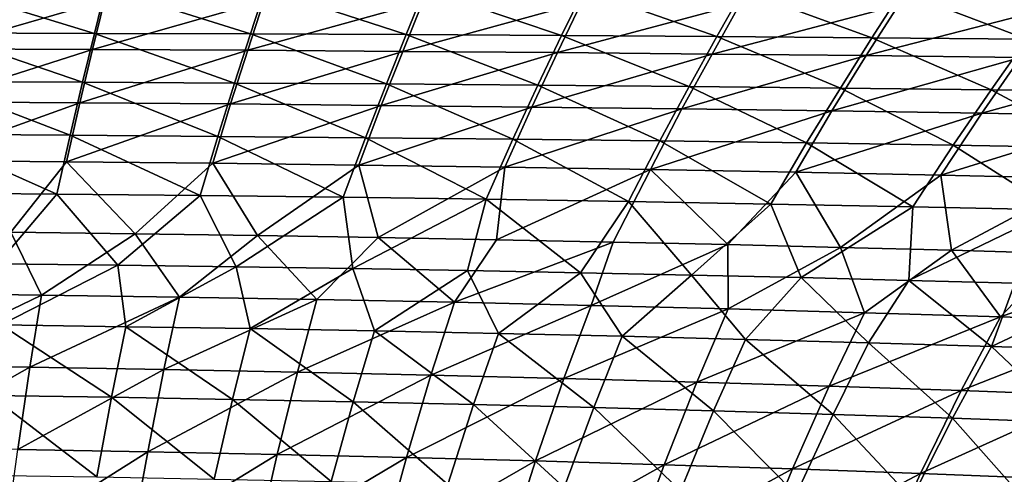
# Model space of a CAD drawing. Units: millimetres. Extents: x -10 to 1700, y -950 to -240.
# Drawn here: x 921 to 1041, y -398 to -343 of the extents above; entities that cross this region are included whole.
import ezdxf

# ---------------------------------------------------------------- set-up
doc = ezdxf.new("R2010")
doc.units = ezdxf.units.MM
doc.header["$LTSCALE"] = 80.13944
for name, color, linetype in [('146', 7, 'CONTINUOUS'), ('153', 7, 'CONTINUOUS'), ('34', 7, 'CONTINUOUS'), ('41', 7, 'CONTINUOUS')]:
    doc.layers.add(name, color=color, linetype=linetype)

msp = doc.modelspace()

# ---------------------------------------------------------------- linework, layer by layer
at = {"layer": '146', "linetype": 'Continuous'}
for points in [[(931.38, -340.24, -231.89), (910.96, -346.14, -260.17), (911.94, -340.18, -231.83), (931.38, -340.24, -231.89)], [(929.9, -346.23, -260.23), (910.96, -346.14, -260.17), (931.38, -340.24, -231.89), (929.9, -346.23, -260.23)], [(950.78, -340.31, -231.94), (929.9, -346.23, -260.23), (931.38, -340.24, -231.89), (950.78, -340.31, -231.94)], [(948.82, -346.33, -260.29), (929.9, -346.23, -260.23), (950.78, -340.31, -231.94), (948.82, -346.33, -260.29)], [(970.16, -340.41, -232), (948.82, -346.33, -260.29), (950.78, -340.31, -231.94), (970.16, -340.41, -232)], [(967.71, -346.46, -260.34), (948.82, -346.33, -260.29), (970.16, -340.41, -232), (967.71, -346.46, -260.34)], [(989.51, -340.52, -232.05), (967.71, -346.46, -260.34), (970.16, -340.41, -232), (989.51, -340.52, -232.05)], [(986.57, -346.61, -260.4), (967.71, -346.46, -260.34), (989.51, -340.52, -232.05), (986.57, -346.61, -260.4)], [(1008.84, -340.65, -232.1), (986.57, -346.61, -260.4), (989.51, -340.52, -232.05), (1008.84, -340.65, -232.1)], [(1005.4, -346.78, -260.44), (986.57, -346.61, -260.4), (1008.84, -340.65, -232.1), (1005.4, -346.78, -260.44)], [(1028.13, -340.81, -232.14), (1005.4, -346.78, -260.44), (1008.84, -340.65, -232.1), (1028.13, -340.81, -232.14)], [(1024.2, -346.98, -260.49), (1005.4, -346.78, -260.44), (1028.13, -340.81, -232.14), (1024.2, -346.98, -260.49)], [(1047.41, -340.99, -232.19), (1024.2, -346.98, -260.49), (1028.13, -340.81, -232.14), (1047.41, -340.99, -232.19)], [(1042.99, -347.21, -260.53), (1024.2, -346.98, -260.49), (1047.41, -340.99, -232.19), (1042.99, -347.21, -260.53)], [(929.9, -346.23, -260.23), (909.93, -352.61, -287.21), (910.96, -346.14, -260.17), (929.9, -346.23, -260.23)], [(928.35, -352.73, -287.26), (909.93, -352.61, -287.21), (929.9, -346.23, -260.23), (928.35, -352.73, -287.26)], [(948.82, -346.33, -260.29), (928.35, -352.73, -287.26), (929.9, -346.23, -260.23), (948.82, -346.33, -260.29)], [(946.74, -352.87, -287.31), (928.35, -352.73, -287.26), (948.82, -346.33, -260.29), (946.74, -352.87, -287.31)], [(967.71, -346.46, -260.34), (946.74, -352.87, -287.31), (948.82, -346.33, -260.29), (967.71, -346.46, -260.34)], [(965.1, -353.04, -287.35), (946.74, -352.87, -287.31), (967.71, -346.46, -260.34), (965.1, -353.04, -287.35)], [(986.57, -346.61, -260.4), (965.1, -353.04, -287.35), (967.71, -346.46, -260.34), (986.57, -346.61, -260.4)], [(983.44, -353.24, -287.38), (965.1, -353.04, -287.35), (986.57, -346.61, -260.4), (983.44, -353.24, -287.38)], [(1005.4, -346.78, -260.44), (983.44, -353.24, -287.38), (986.57, -346.61, -260.4), (1005.4, -346.78, -260.44)], [(1001.74, -353.47, -287.41), (983.44, -353.24, -287.38), (1005.4, -346.78, -260.44), (1001.74, -353.47, -287.41)], [(1024.2, -346.98, -260.49), (1001.74, -353.47, -287.41), (1005.4, -346.78, -260.44), (1024.2, -346.98, -260.49)], [(1020.02, -353.72, -287.44), (1001.74, -353.47, -287.41), (1024.2, -346.98, -260.49), (1020.02, -353.72, -287.44)], [(1042.99, -347.21, -260.53), (1020.02, -353.72, -287.44), (1024.2, -346.98, -260.49), (1042.99, -347.21, -260.53)], [(1038.27, -354.01, -287.46), (1020.02, -353.72, -287.44), (1042.99, -347.21, -260.53), (1038.27, -354.01, -287.46)], [(1061.74, -347.47, -260.56), (1038.27, -354.01, -287.46), (1042.99, -347.21, -260.53), (1061.74, -347.47, -260.56)], [(1056.5, -354.34, -287.47), (1038.27, -354.01, -287.46), (1061.74, -347.47, -260.56), (1056.5, -354.34, -287.47)], [(928.35, -352.73, -287.26), (908.84, -359.76, -313.09), (909.93, -352.61, -287.21), (928.35, -352.73, -287.26)], [(926.72, -359.92, -313.11), (908.84, -359.76, -313.09), (928.35, -352.73, -287.26), (926.72, -359.92, -313.11)], [(946.74, -352.87, -287.31), (926.72, -359.92, -313.11), (928.35, -352.73, -287.26), (946.74, -352.87, -287.31)], [(944.56, -360.1, -313.11), (926.72, -359.92, -313.11), (946.74, -352.87, -287.31), (944.56, -360.1, -313.11)], [(965.1, -353.04, -287.35), (944.56, -360.1, -313.11), (946.74, -352.87, -287.31), (965.1, -353.04, -287.35)], [(962.37, -360.32, -313.12), (944.56, -360.1, -313.11), (965.1, -353.04, -287.35), (962.37, -360.32, -313.12)], [(983.44, -353.24, -287.38), (962.37, -360.32, -313.12), (965.1, -353.04, -287.35), (983.44, -353.24, -287.38)], [(980.15, -360.57, -313.11), (962.37, -360.32, -313.12), (983.44, -353.24, -287.38), (980.15, -360.57, -313.11)], [(1001.74, -353.47, -287.41), (980.15, -360.57, -313.11), (983.44, -353.24, -287.38), (1001.74, -353.47, -287.41)], [(997.89, -360.86, -313.1), (980.15, -360.57, -313.11), (1001.74, -353.47, -287.41), (997.89, -360.86, -313.1)], [(1020.02, -353.72, -287.44), (997.89, -360.86, -313.1), (1001.74, -353.47, -287.41), (1020.02, -353.72, -287.44)], [(1015.61, -361.19, -313.09), (997.89, -360.86, -313.1), (1020.02, -353.72, -287.44), (1015.61, -361.19, -313.09)], [(1038.27, -354.01, -287.46), (1015.61, -361.19, -313.09), (1020.02, -353.72, -287.44), (1038.27, -354.01, -287.46)], [(1033.29, -361.55, -313.07), (1015.61, -361.19, -313.09), (1038.27, -354.01, -287.46), (1033.29, -361.55, -313.07)], [(1056.5, -354.34, -287.47), (1033.29, -361.55, -313.07), (1038.27, -354.01, -287.46), (1056.5, -354.34, -287.47)], [(1050.95, -361.95, -313.04), (1033.29, -361.55, -313.07), (1056.5, -354.34, -287.47), (1050.95, -361.95, -313.04)], [(908.84, -359.76, -313.09), (926.72, -359.92, -313.11), (919.96, -368.51, -338.82), (908.84, -359.76, -313.09)], [(919.96, -368.51, -338.82), (926.72, -359.92, -313.11), (935.12, -368.7, -338.75), (919.96, -368.51, -338.82)], [(926.72, -359.92, -313.11), (944.56, -360.1, -313.11), (935.12, -368.7, -338.75), (926.72, -359.92, -313.11)], [(935.12, -368.7, -338.75), (944.56, -360.1, -313.11), (950.03, -368.91, -338.68), (935.12, -368.7, -338.75)], [(944.56, -360.1, -313.11), (962.37, -360.32, -313.12), (950.03, -368.91, -338.68), (944.56, -360.1, -313.11)], [(950.03, -368.91, -338.68), (962.37, -360.32, -313.12), (964.71, -369.15, -338.61), (950.03, -368.91, -338.68)], [(962.37, -360.32, -313.12), (980.15, -360.57, -313.11), (964.71, -369.15, -338.61), (962.37, -360.32, -313.12)], [(964.71, -369.15, -338.61), (980.15, -360.57, -313.11), (979.14, -369.42, -338.53), (964.71, -369.15, -338.61)], [(980.15, -360.57, -313.11), (997.89, -360.86, -313.1), (979.14, -369.42, -338.53), (980.15, -360.57, -313.11)], [(979.14, -369.42, -338.53), (997.89, -360.86, -313.1), (993.34, -369.71, -338.44), (979.14, -369.42, -338.53)], [(993.34, -369.71, -338.44), (997.89, -360.86, -313.1), (1007.32, -370.02, -338.35), (993.34, -369.71, -338.44)], [(997.89, -360.86, -313.1), (1015.61, -361.19, -313.09), (1007.32, -370.02, -338.35), (997.89, -360.86, -313.1)], [(1007.32, -370.02, -338.35), (1015.61, -361.19, -313.09), (1021.07, -370.35, -338.26), (1007.32, -370.02, -338.35)], [(1015.61, -361.19, -313.09), (1033.29, -361.55, -313.07), (1021.07, -370.35, -338.26), (1015.61, -361.19, -313.09)], [(1021.07, -370.35, -338.26), (1033.29, -361.55, -313.07), (1034.6, -370.71, -338.17), (1021.07, -370.35, -338.26)], [(1033.29, -361.55, -313.07), (1050.95, -361.95, -313.04), (1034.6, -370.71, -338.17), (1033.29, -361.55, -313.07)], [(1034.6, -370.71, -338.17), (1050.95, -361.95, -313.04), (1047.92, -371.09, -338.06), (1034.6, -370.71, -338.17)]]:
    msp.add_3dface(points, dxfattribs=at)
at = {"layer": '153', "linetype": 'Continuous'}
for points in [[(919.96, -368.51, -338.82), (923.68, -376.16, -357.33), (906.84, -375.95, -357.49), (919.96, -368.51, -338.82)], [(919.96, -368.51, -338.82), (935.12, -368.7, -338.75), (923.68, -376.16, -357.33), (919.96, -368.51, -338.82)], [(935.12, -368.7, -338.75), (940.49, -376.41, -357.16), (923.68, -376.16, -357.33), (935.12, -368.7, -338.75)], [(935.12, -368.7, -338.75), (950.03, -368.91, -338.68), (940.49, -376.41, -357.16), (935.12, -368.7, -338.75)], [(950.03, -368.91, -338.68), (957.26, -376.71, -356.98), (940.49, -376.41, -357.16), (950.03, -368.91, -338.68)], [(950.03, -368.91, -338.68), (964.71, -369.15, -338.61), (957.26, -376.71, -356.98), (950.03, -368.91, -338.68)], [(964.71, -369.15, -338.61), (974, -377.04, -356.79), (957.26, -376.71, -356.98), (964.71, -369.15, -338.61)], [(964.71, -369.15, -338.61), (979.14, -369.42, -338.53), (974, -377.04, -356.79), (964.71, -369.15, -338.61)], [(979.14, -369.42, -338.53), (993.34, -369.71, -338.44), (974, -377.04, -356.79), (979.14, -369.42, -338.53)], [(993.34, -369.71, -338.44), (990.69, -377.42, -356.58), (974, -377.04, -356.79), (993.34, -369.71, -338.44)], [(993.34, -369.71, -338.44), (1007.32, -370.02, -338.35), (990.69, -377.42, -356.58), (993.34, -369.71, -338.44)], [(1007.32, -370.02, -338.35), (1007.35, -377.85, -356.37), (990.69, -377.42, -356.58), (1007.32, -370.02, -338.35)], [(1007.32, -370.02, -338.35), (1021.07, -370.35, -338.26), (1007.35, -377.85, -356.37), (1007.32, -370.02, -338.35)], [(1021.07, -370.35, -338.26), (1023.97, -378.32, -356.14), (1007.35, -377.85, -356.37), (1021.07, -370.35, -338.26)], [(1021.07, -370.35, -338.26), (1034.6, -370.71, -338.17), (1023.97, -378.32, -356.14), (1021.07, -370.35, -338.26)], [(1034.6, -370.71, -338.17), (1040.55, -378.83, -355.9), (1023.97, -378.32, -356.14), (1034.6, -370.71, -338.17)], [(1034.6, -370.71, -338.17), (1047.92, -371.09, -338.06), (1040.55, -378.83, -355.9), (1034.6, -370.71, -338.17)], [(1047.92, -371.09, -338.06), (1061.02, -371.5, -337.96), (1040.55, -378.83, -355.9), (1047.92, -371.09, -338.06)], [(1061.02, -371.5, -337.96), (1057.11, -379.39, -355.66), (1040.55, -378.83, -355.9), (1061.02, -371.5, -337.96)], [(923.68, -376.16, -357.33), (905.9, -384.75, -375.21), (906.84, -375.95, -357.49), (923.68, -376.16, -357.33)], [(922.27, -384.97, -374.95), (905.9, -384.75, -375.21), (923.68, -376.16, -357.33), (922.27, -384.97, -374.95)], [(940.49, -376.41, -357.16), (922.27, -384.97, -374.95), (923.68, -376.16, -357.33), (940.49, -376.41, -357.16)], [(938.6, -385.24, -374.68), (922.27, -384.97, -374.95), (940.49, -376.41, -357.16), (938.6, -385.24, -374.68)], [(957.26, -376.71, -356.98), (938.6, -385.24, -374.68), (940.49, -376.41, -357.16), (957.26, -376.71, -356.98)], [(954.89, -385.55, -374.4), (938.6, -385.24, -374.68), (957.26, -376.71, -356.98), (954.89, -385.55, -374.4)], [(974, -377.04, -356.79), (954.89, -385.55, -374.4), (957.26, -376.71, -356.98), (974, -377.04, -356.79)], [(971.15, -385.91, -374.1), (954.89, -385.55, -374.4), (974, -377.04, -356.79), (971.15, -385.91, -374.1)], [(990.69, -377.42, -356.58), (971.15, -385.91, -374.1), (974, -377.04, -356.79), (990.69, -377.42, -356.58)], [(987.36, -386.32, -373.78), (971.15, -385.91, -374.1), (990.69, -377.42, -356.58), (987.36, -386.32, -373.78)], [(1007.35, -377.85, -356.37), (987.36, -386.32, -373.78), (990.69, -377.42, -356.58), (1007.35, -377.85, -356.37)], [(1003.54, -386.77, -373.45), (987.36, -386.32, -373.78), (1007.35, -377.85, -356.37), (1003.54, -386.77, -373.45)], [(1023.97, -378.32, -356.14), (1003.54, -386.77, -373.45), (1007.35, -377.85, -356.37), (1023.97, -378.32, -356.14)], [(1019.67, -387.26, -373.11), (1003.54, -386.77, -373.45), (1023.97, -378.32, -356.14), (1019.67, -387.26, -373.11)], [(1040.55, -378.83, -355.9), (1019.67, -387.26, -373.11), (1023.97, -378.32, -356.14), (1040.55, -378.83, -355.9)], [(1035.77, -387.81, -372.75), (1019.67, -387.26, -373.11), (1040.55, -378.83, -355.9), (1035.77, -387.81, -372.75)], [(1057.11, -379.39, -355.66), (1035.77, -387.81, -372.75), (1040.55, -378.83, -355.9), (1057.11, -379.39, -355.66)], [(1051.84, -388.4, -372.38), (1035.77, -387.81, -372.75), (1057.11, -379.39, -355.66), (1051.84, -388.4, -372.38)], [(922.27, -384.97, -374.95), (904.92, -394.75, -391.15), (905.9, -384.75, -375.21), (922.27, -384.97, -374.95)], [(920.79, -394.99, -390.8), (904.92, -394.75, -391.15), (922.27, -384.97, -374.95), (920.79, -394.99, -390.8)], [(938.6, -385.24, -374.68), (920.79, -394.99, -390.8), (922.27, -384.97, -374.95), (938.6, -385.24, -374.68)], [(936.63, -395.27, -390.44), (920.79, -394.99, -390.8), (938.6, -385.24, -374.68), (936.63, -395.27, -390.44)], [(954.89, -385.55, -374.4), (936.63, -395.27, -390.44), (938.6, -385.24, -374.68), (954.89, -385.55, -374.4)], [(952.42, -395.6, -390.06), (936.63, -395.27, -390.44), (954.89, -385.55, -374.4), (952.42, -395.6, -390.06)], [(971.15, -385.91, -374.1), (952.42, -395.6, -390.06), (954.89, -385.55, -374.4), (971.15, -385.91, -374.1)], [(968.17, -395.97, -389.66), (952.42, -395.6, -390.06), (971.15, -385.91, -374.1), (968.17, -395.97, -389.66)], [(987.36, -386.32, -373.78), (968.17, -395.97, -389.66), (971.15, -385.91, -374.1), (987.36, -386.32, -373.78)], [(983.89, -396.39, -389.24), (968.17, -395.97, -389.66), (987.36, -386.32, -373.78), (983.89, -396.39, -389.24)], [(1003.54, -386.77, -373.45), (983.89, -396.39, -389.24), (987.36, -386.32, -373.78), (1003.54, -386.77, -373.45)], [(999.56, -396.85, -388.81), (983.89, -396.39, -389.24), (1003.54, -386.77, -373.45), (999.56, -396.85, -388.81)], [(1019.67, -387.26, -373.11), (999.56, -396.85, -388.81), (1003.54, -386.77, -373.45), (1019.67, -387.26, -373.11)], [(1015.2, -397.36, -388.36), (999.56, -396.85, -388.81), (1019.67, -387.26, -373.11), (1015.2, -397.36, -388.36)], [(1035.77, -387.81, -372.75), (1015.2, -397.36, -388.36), (1019.67, -387.26, -373.11), (1035.77, -387.81, -372.75)], [(1030.8, -397.92, -387.89), (1015.2, -397.36, -388.36), (1035.77, -387.81, -372.75), (1030.8, -397.92, -387.89)], [(1051.84, -388.4, -372.38), (1030.8, -397.92, -387.89), (1035.77, -387.81, -372.75), (1051.84, -388.4, -372.38)], [(1046.36, -398.53, -387.42), (1030.8, -397.92, -387.89), (1051.84, -388.4, -372.38), (1046.36, -398.53, -387.42)], [(936.63, -395.27, -390.44), (919.26, -406.23, -404.42), (920.79, -394.99, -390.8), (936.63, -395.27, -390.44)], [(934.58, -406.51, -403.98), (919.26, -406.23, -404.42), (936.63, -395.27, -390.44), (934.58, -406.51, -403.98)], [(952.42, -395.6, -390.06), (934.58, -406.51, -403.98), (936.63, -395.27, -390.44), (952.42, -395.6, -390.06)], [(949.86, -406.84, -403.52), (934.58, -406.51, -403.98), (952.42, -395.6, -390.06), (949.86, -406.84, -403.52)], [(968.17, -395.97, -389.66), (949.86, -406.84, -403.52), (952.42, -395.6, -390.06), (968.17, -395.97, -389.66)], [(965.1, -407.21, -403.04), (949.86, -406.84, -403.52), (968.17, -395.97, -389.66), (965.1, -407.21, -403.04)], [(983.89, -396.39, -389.24), (965.1, -407.21, -403.04), (968.17, -395.97, -389.66), (983.89, -396.39, -389.24)], [(980.31, -407.63, -402.54), (965.1, -407.21, -403.04), (983.89, -396.39, -389.24), (980.31, -407.63, -402.54)], [(999.56, -396.85, -388.81), (980.31, -407.63, -402.54), (983.89, -396.39, -389.24), (999.56, -396.85, -388.81)], [(995.47, -408.1, -402.03), (980.31, -407.63, -402.54), (999.56, -396.85, -388.81), (995.47, -408.1, -402.03)], [(1015.2, -397.36, -388.36), (995.47, -408.1, -402.03), (999.56, -396.85, -388.81), (1015.2, -397.36, -388.36)], [(1010.6, -408.61, -401.49), (995.47, -408.1, -402.03), (1015.2, -397.36, -388.36), (1010.6, -408.61, -401.49)], [(1030.8, -397.92, -387.89), (1010.6, -408.61, -401.49), (1015.2, -397.36, -388.36), (1030.8, -397.92, -387.89)], [(1025.69, -409.17, -400.94), (1010.6, -408.61, -401.49), (1030.8, -397.92, -387.89), (1025.69, -409.17, -400.94)], [(1046.36, -398.53, -387.42), (1025.69, -409.17, -400.94), (1030.8, -397.92, -387.89), (1046.36, -398.53, -387.42)]]:
    msp.add_3dface(points, dxfattribs=at)
at = {"layer": '34', "linetype": 'Continuous'}
for points in [[(911.12, -344.21, -231.04), (930.15, -344.26, -231.09), (912.03, -338.71, -201.89), (911.12, -344.21, -231.04)], [(912.03, -338.71, -201.89), (930.15, -344.26, -231.09), (931.51, -338.75, -201.92), (912.03, -338.71, -201.89)], [(930.15, -344.26, -231.09), (949.15, -344.33, -231.14), (931.51, -338.75, -201.92), (930.15, -344.26, -231.09)], [(931.51, -338.75, -201.92), (949.15, -344.33, -231.14), (950.96, -338.8, -201.96), (931.51, -338.75, -201.92)], [(949.15, -344.33, -231.14), (968.12, -344.42, -231.19), (950.96, -338.8, -201.96), (949.15, -344.33, -231.14)], [(950.96, -338.8, -201.96), (968.12, -344.42, -231.19), (970.38, -338.87, -201.99), (950.96, -338.8, -201.96)], [(968.12, -344.42, -231.19), (987.07, -344.53, -231.23), (970.38, -338.87, -201.99), (968.12, -344.42, -231.19)], [(970.38, -338.87, -201.99), (987.07, -344.53, -231.23), (989.77, -338.95, -202.03), (970.38, -338.87, -201.99)], [(987.07, -344.53, -231.23), (1005.99, -344.65, -231.27), (989.77, -338.95, -202.03), (987.07, -344.53, -231.23)], [(989.77, -338.95, -202.03), (1005.99, -344.65, -231.27), (1009.14, -339.05, -202.06), (989.77, -338.95, -202.03)], [(1005.99, -344.65, -231.27), (1024.89, -344.8, -231.31), (1009.14, -339.05, -202.06), (1005.99, -344.65, -231.27)], [(1009.14, -339.05, -202.06), (1024.89, -344.8, -231.31), (1028.48, -339.17, -202.1), (1009.14, -339.05, -202.06)], [(1024.89, -344.8, -231.31), (1043.76, -344.97, -231.35), (1028.48, -339.17, -202.1), (1024.89, -344.8, -231.31)], [(1028.48, -339.17, -202.1), (1043.76, -344.97, -231.35), (1047.8, -339.31, -202.13), (1028.48, -339.17, -202.1)], [(910.16, -350.14, -259.28), (928.7, -350.22, -259.34), (911.12, -344.21, -231.04), (910.16, -350.14, -259.28)], [(911.12, -344.21, -231.04), (928.7, -350.22, -259.34), (930.15, -344.26, -231.09), (911.12, -344.21, -231.04)], [(928.7, -350.22, -259.34), (947.22, -350.32, -259.39), (930.15, -344.26, -231.09), (928.7, -350.22, -259.34)], [(930.15, -344.26, -231.09), (947.22, -350.32, -259.39), (949.15, -344.33, -231.14), (930.15, -344.26, -231.09)], [(947.22, -350.32, -259.39), (965.72, -350.43, -259.44), (949.15, -344.33, -231.14), (947.22, -350.32, -259.39)], [(949.15, -344.33, -231.14), (965.72, -350.43, -259.44), (968.12, -344.42, -231.19), (949.15, -344.33, -231.14)], [(965.72, -350.43, -259.44), (984.18, -350.58, -259.49), (968.12, -344.42, -231.19), (965.72, -350.43, -259.44)], [(968.12, -344.42, -231.19), (984.18, -350.58, -259.49), (987.07, -344.53, -231.23), (968.12, -344.42, -231.19)], [(984.18, -350.58, -259.49), (1002.62, -350.74, -259.53), (987.07, -344.53, -231.23), (984.18, -350.58, -259.49)], [(987.07, -344.53, -231.23), (1002.62, -350.74, -259.53), (1005.99, -344.65, -231.27), (987.07, -344.53, -231.23)], [(1002.62, -350.74, -259.53), (1021.04, -350.93, -259.56), (1005.99, -344.65, -231.27), (1002.62, -350.74, -259.53)], [(1005.99, -344.65, -231.27), (1021.04, -350.93, -259.56), (1024.89, -344.8, -231.31), (1005.99, -344.65, -231.27)], [(1021.04, -350.93, -259.56), (1039.43, -351.14, -259.6), (1024.89, -344.8, -231.31), (1021.04, -350.93, -259.56)], [(1024.89, -344.8, -231.31), (1039.43, -351.14, -259.6), (1043.76, -344.97, -231.35), (1024.89, -344.8, -231.31)], [(1039.43, -351.14, -259.6), (1057.79, -351.39, -259.62), (1043.76, -344.97, -231.35), (1039.43, -351.14, -259.6)], [(909.14, -356.57, -286.19), (927.17, -356.68, -286.23), (910.16, -350.14, -259.28), (909.14, -356.57, -286.19)], [(910.16, -350.14, -259.28), (927.17, -356.68, -286.23), (928.7, -350.22, -259.34), (910.16, -350.14, -259.28)], [(927.17, -356.68, -286.23), (945.18, -356.82, -286.27), (928.7, -350.22, -259.34), (927.17, -356.68, -286.23)], [(928.7, -350.22, -259.34), (945.18, -356.82, -286.27), (947.22, -350.32, -259.39), (928.7, -350.22, -259.34)], [(945.18, -356.82, -286.27), (963.16, -356.98, -286.3), (947.22, -350.32, -259.39), (945.18, -356.82, -286.27)], [(947.22, -350.32, -259.39), (963.16, -356.98, -286.3), (965.72, -350.43, -259.44), (947.22, -350.32, -259.39)], [(963.16, -356.98, -286.3), (981.11, -357.17, -286.33), (965.72, -350.43, -259.44), (963.16, -356.98, -286.3)], [(965.72, -350.43, -259.44), (981.11, -357.17, -286.33), (984.18, -350.58, -259.49), (965.72, -350.43, -259.44)], [(981.11, -357.17, -286.33), (999.03, -357.38, -286.35), (984.18, -350.58, -259.49), (981.11, -357.17, -286.33)], [(984.18, -350.58, -259.49), (999.03, -357.38, -286.35), (1002.62, -350.74, -259.53), (984.18, -350.58, -259.49)], [(999.03, -357.38, -286.35), (1016.93, -357.62, -286.36), (1002.62, -350.74, -259.53), (999.03, -357.38, -286.35)], [(1002.62, -350.74, -259.53), (1016.93, -357.62, -286.36), (1021.04, -350.93, -259.56), (1002.62, -350.74, -259.53)], [(1016.93, -357.62, -286.36), (1034.8, -357.9, -286.37), (1021.04, -350.93, -259.56), (1016.93, -357.62, -286.36)], [(1021.04, -350.93, -259.56), (1034.8, -357.9, -286.37), (1039.43, -351.14, -259.6), (1021.04, -350.93, -259.56)], [(1034.8, -357.9, -286.37), (1052.64, -358.21, -286.37), (1039.43, -351.14, -259.6), (1034.8, -357.9, -286.37)], [(1039.43, -351.14, -259.6), (1052.64, -358.21, -286.37), (1057.79, -351.39, -259.62), (1039.43, -351.14, -259.6)], [(908.07, -363.72, -311.93), (925.56, -363.87, -311.93), (909.14, -356.57, -286.19), (908.07, -363.72, -311.93)], [(909.14, -356.57, -286.19), (925.56, -363.87, -311.93), (927.17, -356.68, -286.23), (909.14, -356.57, -286.19)], [(925.56, -363.87, -311.93), (943.02, -364.04, -311.92), (927.17, -356.68, -286.23), (925.56, -363.87, -311.93)], [(927.17, -356.68, -286.23), (943.02, -364.04, -311.92), (945.18, -356.82, -286.27), (927.17, -356.68, -286.23)], [(943.02, -364.04, -311.92), (960.46, -364.25, -311.91), (945.18, -356.82, -286.27), (943.02, -364.04, -311.92)], [(945.18, -356.82, -286.27), (960.46, -364.25, -311.91), (963.16, -356.98, -286.3), (945.18, -356.82, -286.27)], [(960.46, -364.25, -311.91), (977.86, -364.49, -311.89), (963.16, -356.98, -286.3), (960.46, -364.25, -311.91)], [(963.16, -356.98, -286.3), (977.86, -364.49, -311.89), (981.11, -357.17, -286.33), (963.16, -356.98, -286.3)], [(977.86, -364.49, -311.89), (995.23, -364.76, -311.87), (981.11, -357.17, -286.33), (977.86, -364.49, -311.89)], [(981.11, -357.17, -286.33), (995.23, -364.76, -311.87), (999.03, -357.38, -286.35), (981.11, -357.17, -286.33)], [(995.23, -364.76, -311.87), (1012.58, -365.07, -311.84), (999.03, -357.38, -286.35), (995.23, -364.76, -311.87)], [(999.03, -357.38, -286.35), (1012.58, -365.07, -311.84), (1016.93, -357.62, -286.36), (999.03, -357.38, -286.35)], [(1012.58, -365.07, -311.84), (1029.89, -365.41, -311.8), (1016.93, -357.62, -286.36), (1012.58, -365.07, -311.84)], [(1016.93, -357.62, -286.36), (1029.89, -365.41, -311.8), (1034.8, -357.9, -286.37), (1016.93, -357.62, -286.36)], [(1029.89, -365.41, -311.8), (1047.17, -365.79, -311.76), (1034.8, -357.9, -286.37), (1029.89, -365.41, -311.8)], [(1034.8, -357.9, -286.37), (1047.17, -365.79, -311.76), (1052.64, -358.21, -286.37), (1034.8, -357.9, -286.37)], [(908.07, -363.72, -311.93), (918.32, -372.34, -337.39), (925.56, -363.87, -311.93), (908.07, -363.72, -311.93)], [(918.32, -372.34, -337.39), (932.98, -372.51, -337.32), (925.56, -363.87, -311.93), (918.32, -372.34, -337.39)], [(925.56, -363.87, -311.93), (932.98, -372.51, -337.32), (943.02, -364.04, -311.92), (925.56, -363.87, -311.93)], [(932.98, -372.51, -337.32), (947.42, -372.71, -337.24), (943.02, -364.04, -311.92), (932.98, -372.51, -337.32)], [(943.02, -364.04, -311.92), (947.42, -372.71, -337.24), (960.46, -364.25, -311.91), (943.02, -364.04, -311.92)], [(947.42, -372.71, -337.24), (961.63, -372.93, -337.16), (960.46, -364.25, -311.91), (947.42, -372.71, -337.24)], [(960.46, -364.25, -311.91), (961.63, -372.93, -337.16), (977.86, -364.49, -311.89), (960.46, -364.25, -311.91)], [(961.63, -372.93, -337.16), (975.61, -373.18, -337.07), (977.86, -364.49, -311.89), (961.63, -372.93, -337.16)], [(975.61, -373.18, -337.07), (989.37, -373.44, -336.98), (977.86, -364.49, -311.89), (975.61, -373.18, -337.07)], [(977.86, -364.49, -311.89), (989.37, -373.44, -336.98), (995.23, -364.76, -311.87), (977.86, -364.49, -311.89)], [(989.37, -373.44, -336.98), (1002.91, -373.73, -336.88), (995.23, -364.76, -311.87), (989.37, -373.44, -336.98)], [(995.23, -364.76, -311.87), (1002.91, -373.73, -336.88), (1012.58, -365.07, -311.84), (995.23, -364.76, -311.87)], [(1002.91, -373.73, -336.88), (1016.25, -374.04, -336.78), (1012.58, -365.07, -311.84), (1002.91, -373.73, -336.88)], [(1012.58, -365.07, -311.84), (1016.25, -374.04, -336.78), (1029.89, -365.41, -311.8), (1012.58, -365.07, -311.84)], [(1016.25, -374.04, -336.78), (1029.39, -374.37, -336.67), (1029.89, -365.41, -311.8), (1016.25, -374.04, -336.78)], [(1029.89, -365.41, -311.8), (1029.39, -374.37, -336.67), (1047.17, -365.79, -311.76), (1029.89, -365.41, -311.8)], [(1029.39, -374.37, -336.67), (1042.32, -374.73, -336.56), (1047.17, -365.79, -311.76), (1029.39, -374.37, -336.67)]]:
    msp.add_3dface(points, dxfattribs=at)
at = {"layer": '41', "linetype": 'Continuous'}
for points in [[(932.98, -372.51, -337.32), (918.32, -372.34, -337.39), (918.76, -379.81, -355.65), (932.98, -372.51, -337.32)], [(932.98, -372.51, -337.32), (918.76, -379.81, -355.65), (933.96, -380.02, -355.49), (932.98, -372.51, -337.32)], [(947.42, -372.71, -337.24), (932.98, -372.51, -337.32), (933.96, -380.02, -355.49), (947.42, -372.71, -337.24)], [(947.42, -372.71, -337.24), (933.96, -380.02, -355.49), (949.13, -380.26, -355.32), (947.42, -372.71, -337.24)], [(961.63, -372.93, -337.16), (947.42, -372.71, -337.24), (949.13, -380.26, -355.32), (961.63, -372.93, -337.16)], [(961.63, -372.93, -337.16), (949.13, -380.26, -355.32), (964.26, -380.53, -355.13), (961.63, -372.93, -337.16)], [(975.61, -373.18, -337.07), (961.63, -372.93, -337.16), (964.26, -380.53, -355.13), (975.61, -373.18, -337.07)], [(975.61, -373.18, -337.07), (964.26, -380.53, -355.13), (979.37, -380.84, -354.94), (975.61, -373.18, -337.07)], [(989.37, -373.44, -336.98), (975.61, -373.18, -337.07), (979.37, -380.84, -354.94), (989.37, -373.44, -336.98)], [(989.37, -373.44, -336.98), (979.37, -380.84, -354.94), (994.44, -381.19, -354.74), (989.37, -373.44, -336.98)], [(1002.91, -373.73, -336.88), (989.37, -373.44, -336.98), (994.44, -381.19, -354.74), (1002.91, -373.73, -336.88)], [(1002.91, -373.73, -336.88), (994.44, -381.19, -354.74), (1009.48, -381.57, -354.52), (1002.91, -373.73, -336.88)], [(1016.25, -374.04, -336.78), (1002.91, -373.73, -336.88), (1009.48, -381.57, -354.52), (1016.25, -374.04, -336.78)], [(1016.25, -374.04, -336.78), (1009.48, -381.57, -354.52), (1024.49, -381.99, -354.3), (1016.25, -374.04, -336.78)], [(1029.39, -374.37, -336.67), (1016.25, -374.04, -336.78), (1024.49, -381.99, -354.3), (1029.39, -374.37, -336.67)], [(1029.39, -374.37, -336.67), (1024.49, -381.99, -354.3), (1039.47, -382.44, -354.07), (1029.39, -374.37, -336.67)], [(1042.32, -374.73, -336.56), (1029.39, -374.37, -336.67), (1039.47, -382.44, -354.07), (1042.32, -374.73, -336.56)], [(1055.05, -375.1, -336.44), (1042.32, -374.73, -336.56), (1039.47, -382.44, -354.07), (1055.05, -375.1, -336.44)], [(1055.05, -375.1, -336.44), (1039.47, -382.44, -354.07), (1054.43, -382.94, -353.82), (1055.05, -375.1, -336.44)], [(917.48, -388.4, -372.91), (932.24, -388.63, -372.66), (918.76, -379.81, -355.65), (917.48, -388.4, -372.91)], [(918.76, -379.81, -355.65), (932.24, -388.63, -372.66), (933.96, -380.02, -355.49), (918.76, -379.81, -355.65)], [(932.24, -388.63, -372.66), (946.98, -388.88, -372.39), (933.96, -380.02, -355.49), (932.24, -388.63, -372.66)], [(933.96, -380.02, -355.49), (946.98, -388.88, -372.39), (949.13, -380.26, -355.32), (933.96, -380.02, -355.49)], [(946.98, -388.88, -372.39), (961.68, -389.18, -372.12), (949.13, -380.26, -355.32), (946.98, -388.88, -372.39)], [(949.13, -380.26, -355.32), (961.68, -389.18, -372.12), (964.26, -380.53, -355.13), (949.13, -380.26, -355.32)], [(961.68, -389.18, -372.12), (976.35, -389.5, -371.82), (964.26, -380.53, -355.13), (961.68, -389.18, -372.12)], [(964.26, -380.53, -355.13), (976.35, -389.5, -371.82), (979.37, -380.84, -354.94), (964.26, -380.53, -355.13)], [(976.35, -389.5, -371.82), (990.99, -389.87, -371.52), (979.37, -380.84, -354.94), (976.35, -389.5, -371.82)], [(979.37, -380.84, -354.94), (990.99, -389.87, -371.52), (994.44, -381.19, -354.74), (979.37, -380.84, -354.94)], [(990.99, -389.87, -371.52), (1005.6, -390.27, -371.2), (994.44, -381.19, -354.74), (990.99, -389.87, -371.52)], [(994.44, -381.19, -354.74), (1005.6, -390.27, -371.2), (1009.48, -381.57, -354.52), (994.44, -381.19, -354.74)], [(1005.6, -390.27, -371.2), (1020.17, -390.71, -370.88), (1009.48, -381.57, -354.52), (1005.6, -390.27, -371.2)], [(1009.48, -381.57, -354.52), (1020.17, -390.71, -370.88), (1024.49, -381.99, -354.3), (1009.48, -381.57, -354.52)], [(1020.17, -390.71, -370.88), (1034.71, -391.19, -370.54), (1024.49, -381.99, -354.3), (1020.17, -390.71, -370.88)], [(1024.49, -381.99, -354.3), (1034.71, -391.19, -370.54), (1039.47, -382.44, -354.07), (1024.49, -381.99, -354.3)], [(1034.71, -391.19, -370.54), (1049.23, -391.71, -370.18), (1039.47, -382.44, -354.07), (1034.71, -391.19, -370.54)], [(1039.47, -382.44, -354.07), (1049.23, -391.71, -370.18), (1054.43, -382.94, -353.82), (1039.47, -382.44, -354.07)], [(916.13, -398.11, -388.32), (930.44, -398.34, -387.98), (917.48, -388.4, -372.91), (916.13, -398.11, -388.32)], [(917.48, -388.4, -372.91), (930.44, -398.34, -387.98), (932.24, -388.63, -372.66), (917.48, -388.4, -372.91)], [(930.44, -398.34, -387.98), (944.73, -398.61, -387.63), (932.24, -388.63, -372.66), (930.44, -398.34, -387.98)], [(932.24, -388.63, -372.66), (944.73, -398.61, -387.63), (946.98, -388.88, -372.39), (932.24, -388.63, -372.66)], [(944.73, -398.61, -387.63), (958.98, -398.91, -387.27), (946.98, -388.88, -372.39), (944.73, -398.61, -387.63)], [(946.98, -388.88, -372.39), (958.98, -398.91, -387.27), (961.68, -389.18, -372.12), (946.98, -388.88, -372.39)], [(958.98, -398.91, -387.27), (973.2, -399.25, -386.89), (961.68, -389.18, -372.12), (958.98, -398.91, -387.27)], [(961.68, -389.18, -372.12), (973.2, -399.25, -386.89), (976.35, -389.5, -371.82), (961.68, -389.18, -372.12)], [(973.2, -399.25, -386.89), (987.39, -399.62, -386.49), (976.35, -389.5, -371.82), (973.2, -399.25, -386.89)], [(976.35, -389.5, -371.82), (987.39, -399.62, -386.49), (990.99, -389.87, -371.52), (976.35, -389.5, -371.82)], [(987.39, -399.62, -386.49), (1001.55, -400.04, -386.08), (990.99, -389.87, -371.52), (987.39, -399.62, -386.49)], [(990.99, -389.87, -371.52), (1001.55, -400.04, -386.08), (1005.6, -390.27, -371.2), (990.99, -389.87, -371.52)], [(1001.55, -400.04, -386.08), (1015.67, -400.49, -385.66), (1005.6, -390.27, -371.2), (1001.55, -400.04, -386.08)], [(1005.6, -390.27, -371.2), (1015.67, -400.49, -385.66), (1020.17, -390.71, -370.88), (1005.6, -390.27, -371.2)], [(1015.67, -400.49, -385.66), (1029.77, -400.98, -385.23), (1020.17, -390.71, -370.88), (1015.67, -400.49, -385.66)], [(1020.17, -390.71, -370.88), (1029.77, -400.98, -385.23), (1034.71, -391.19, -370.54), (1020.17, -390.71, -370.88)], [(1029.77, -400.98, -385.23), (1043.83, -401.51, -384.78), (1034.71, -391.19, -370.54), (1029.77, -400.98, -385.23)], [(1034.71, -391.19, -370.54), (1043.83, -401.51, -384.78), (1049.23, -391.71, -370.18), (1034.71, -391.19, -370.54)]]:
    msp.add_3dface(points, dxfattribs=at)

doc.saveas('drawing.dxf')
